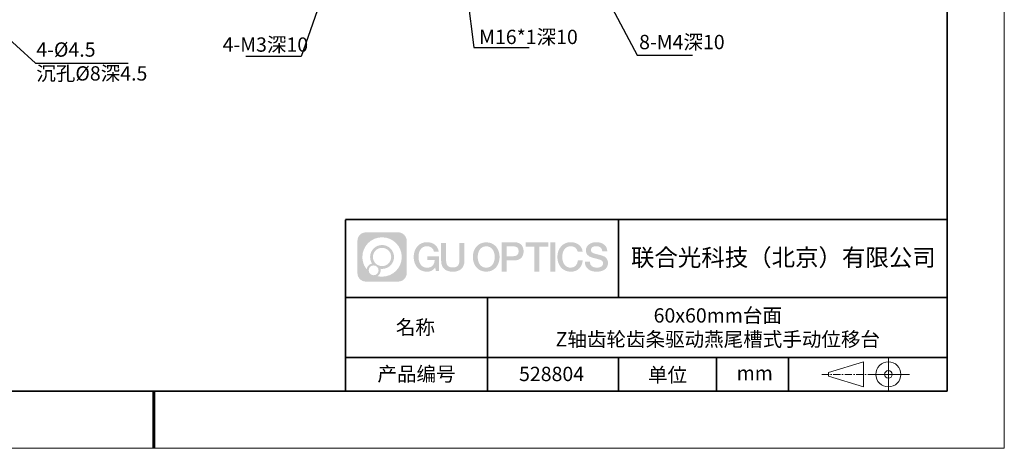
# Model space of a CAD drawing. Units: millimetres. Extents: x -67713 to 12318, y -7560 to 40105.
# Drawn here: x 12146 to 12318, y -7560 to -7485 of the extents above; entities that cross this region are included whole.
import ezdxf
from ezdxf import colors
from ezdxf.entities.mleader import LeaderData, LeaderLine
from ezdxf.math import Vec2, Vec3

# ---------------------------------------------------------------- set-up
doc = ezdxf.new("R2010")
doc.units = ezdxf.units.MM
doc.header["$LTSCALE"] = 10
doc.linetypes.add('CENTER', pattern=[2, 1.25, -0.25, 0.25, -0.25])
doc.layers.add('1轮廓实线层', color=7, linetype='Continuous')
doc.layers.add('6文字层', color=3, linetype='Continuous')
for name, color, linetype, lineweight in [('3中心线层', 1, 'CENTER', 9), ('粗实线层', 7, 'Continuous', 35), ('细实线层', 7, 'Continuous', 18)]:
    doc.layers.add(name, color=color, linetype=linetype, lineweight=lineweight)
doc.styles.get("Standard").update_dxf_attribs({"font": '黑体.ttf'})
doc.styles.add('TH-GBD2M', font='calibri.ttf', dxfattribs={"width": 0.8, "height": 2.5})

# ---------------------------------------------------------------- blocks, each defined once
blk = doc.blocks.new('*X695')
at = {"layer": '粗实线层'}
for p, q in [((138.5, -95), (138.5, 95)), ((-138.5, -95), (138.5, -95))]:
    blk.add_line(p, q, dxfattribs=at)
at = {"layer": '粗实线层', "lineweight": 60}
blk.add_line((0, -105), (0, -95), dxfattribs=at)
at = {"layer": '细实线层'}
for p, q in [((148.5, -105), (148.5, 105)), ((-148.5, -105), (148.5, -105))]:
    blk.add_line(p, q, dxfattribs=at)

msp = doc.modelspace()

# ---------------------------------------------------------------- hatches: boundary and pattern name
at = {"layer": '3中心线层'}
h = msp.add_hatch(color=0, dxfattribs=at)
h.dxf.hatch_style = 1
edge = h.paths.add_edge_path()
edge.add_spline(control_points=[(12213.40196, -7523.91779), (12213.40196, -7523.10392), (12212.74219, -7522.44414), (12211.92831, -7522.44414)], knot_values=[7, 7, 7, 7, 8, 8, 8, 8], degree=3, periodic=0)
edge.add_spline(control_points=[(12211.92831, -7522.44414), (12211.92831, -7522.44414), (12206.27933, -7522.44414), (12206.27933, -7522.44414)], knot_values=[0, 0, 0, 0, 1, 1, 1, 1], degree=3, periodic=0)
edge.add_spline(control_points=[(12206.27933, -7522.44414), (12205.46546, -7522.44414), (12204.80568, -7523.10392), (12204.80568, -7523.91779), (12204.80568, -7523.91779), (12204.80568, -7529.56677), (12204.80568, -7529.56677)], knot_values=[1, 1, 1, 1, 2, 2, 2, 3, 3, 3, 3], degree=3, periodic=0)
edge.add_spline(control_points=[(12204.80568, -7529.56677), (12204.80568, -7530.38065), (12205.46546, -7531.04042), (12206.27933, -7531.04042), (12206.27933, -7531.04042), (12211.92831, -7531.04042), (12211.92831, -7531.04042)], knot_values=[3, 3, 3, 3, 4, 4, 4, 5, 5, 5, 5], degree=3, periodic=0)
edge.add_spline(control_points=[(12211.92831, -7531.04042), (12212.74219, -7531.04042), (12213.40196, -7530.38065), (12213.40196, -7529.56677), (12213.40196, -7529.56677), (12213.40196, -7523.91779), (12213.40196, -7523.91779)], knot_values=[5, 5, 5, 5, 6, 6, 6, 7, 7, 7, 7], degree=3, periodic=0)
edge = h.paths.add_edge_path(flags=16)
edge.add_spline(control_points=[(12205.66531, -7526.74228), (12205.66531, -7524.84325), (12207.20481, -7523.30377), (12209.10384, -7523.30377)], knot_values=[10, 10, 10, 10, 11, 11, 11, 11], degree=3, periodic=0)
edge.add_spline(control_points=[(12209.10384, -7523.30377), (12211.00287, -7523.30377), (12212.54233, -7524.84325), (12212.54233, -7526.74228)], knot_values=[11, 11, 11, 11, 12, 12, 12, 12], degree=3, periodic=0)
edge.add_spline(control_points=[(12212.54233, -7526.74228), (12212.54233, -7528.64132), (12211.00287, -7530.1808), (12209.10384, -7530.1808)], knot_values=[12, 12, 12, 12, 13, 13, 13, 13], degree=3, periodic=0)
edge.add_spline(control_points=[(12209.10384, -7530.1808), (12208.83475, -7530.1808), (12208.57333, -7530.14876), (12208.32214, -7530.09006)], knot_values=[0, 0, 0, 0, 1, 1, 1, 1], degree=3, periodic=0)
edge.add_spline(control_points=[(12208.32214, -7530.09006), (12208.64574, -7529.86891), (12208.85821, -7529.4971), (12208.85821, -7529.07556)], knot_values=[1, 1, 1, 1, 2, 2, 2, 2], degree=3, periodic=0)
edge.add_spline(control_points=[(12208.85821, -7529.07556), (12208.85821, -7528.9848), (12208.84808, -7528.89645), (12208.82939, -7528.81129)], knot_values=[2, 2, 2, 2, 3, 3, 3, 3], degree=3, periodic=0)
edge.add_spline(control_points=[(12208.82939, -7528.81129), (12208.91925, -7528.8232), (12209.01073, -7528.82995), (12209.10383, -7528.82995)], knot_values=[3, 3, 3, 3, 4, 4, 4, 4], degree=3, periodic=0)
edge.add_spline(control_points=[(12209.10383, -7528.82995), (12210.25682, -7528.82995), (12211.19149, -7527.89527), (12211.19149, -7526.74228)], knot_values=[4, 4, 4, 4, 5, 5, 5, 5], degree=3, periodic=0)
edge.add_spline(control_points=[(12211.19149, -7526.74228), (12211.19149, -7525.5893), (12210.25682, -7524.65461), (12209.10383, -7524.65461), (12207.95085, -7524.65461), (12207.01616, -7525.5893), (12207.01616, -7526.74228)], knot_values=[5, 5, 5, 5, 6, 6, 6, 7, 7, 7, 7], degree=3, periodic=0)
edge.add_spline(control_points=[(12207.01616, -7526.74228), (12207.01616, -7527.16176), (12207.14022, -7527.5521), (12207.35317, -7527.87928)], knot_values=[7, 7, 7, 7, 8, 8, 8, 8], degree=3, periodic=0)
edge.add_spline(control_points=[(12207.35317, -7527.87928), (12206.86867, -7527.99104), (12206.49372, -7528.38914), (12206.41673, -7528.88603)], knot_values=[8, 8, 8, 8, 9, 9, 9, 9], degree=3, periodic=0)
edge.add_spline(control_points=[(12206.41673, -7528.88603), (12205.94695, -7528.29812), (12205.66531, -7527.55335), (12205.66531, -7526.74228)], knot_values=[9, 9, 9, 9, 10, 10, 10, 10], degree=3, periodic=0)
edge = h.paths.add_edge_path(flags=16)
edge.add_spline(control_points=[(12207.50737, -7526.74228), (12207.50737, -7525.86059), (12208.22214, -7525.14583), (12209.10383, -7525.14583), (12209.98552, -7525.14583), (12210.70028, -7525.86059), (12210.70028, -7526.74228), (12210.70028, -7527.62398), (12209.98552, -7528.33873), (12209.10383, -7528.33873), (12208.22214, -7528.33873), (12207.50737, -7527.62398), (12207.50737, -7526.74228)], knot_values=[0, 0, 0, 0, 1, 1, 1, 2, 2, 2, 3, 3, 3, 4, 4, 4, 4], degree=3, periodic=0)
edge = h.paths.add_edge_path(flags=16)
edge.add_spline(control_points=[(12206.77055, -7529.07556), (12206.77055, -7528.6008), (12207.15542, -7528.21593), (12207.63018, -7528.21593), (12208.10494, -7528.21593), (12208.4898, -7528.6008), (12208.4898, -7529.07556)], knot_values=[1, 1, 1, 1, 2, 2, 2, 3, 3, 3, 3], degree=3, periodic=0)
edge.add_spline(control_points=[(12208.4898, -7529.07556), (12208.4898, -7529.55032), (12208.10494, -7529.93519), (12207.63018, -7529.93519)], knot_values=[3, 3, 3, 3, 4, 4, 4, 4], degree=3, periodic=0)
edge.add_spline(control_points=[(12207.63018, -7529.93519), (12207.15542, -7529.93519), (12206.77055, -7529.55032), (12206.77055, -7529.07556)], knot_values=[0, 0, 0, 0, 1, 1, 1, 1], degree=3, periodic=0)
edge = h.paths.add_edge_path()
edge.add_spline(control_points=[(12218.17286, -7525.84346), (12218.17286, -7525.84346), (12218.99625, -7525.84346), (12218.99625, -7525.84346), (12218.868, -7524.73331), (12217.98385, -7524.16099), (12216.931, -7524.16099)], knot_values=[5, 5, 5, 5, 6, 6, 6, 7, 7, 7, 7], degree=3, periodic=0)
edge.add_spline(control_points=[(12216.931, -7524.16099), (12215.4867, -7524.16099), (12214.62282, -7525.33322), (12214.62282, -7526.73987)], knot_values=[4, 4, 4, 4, 5, 5, 5, 5], degree=3, periodic=0)
edge.add_spline(control_points=[(12214.62282, -7526.73987), (12214.62282, -7528.14655), (12215.4867, -7529.31876), (12216.931, -7529.31876)], knot_values=[3, 3, 3, 3, 4, 4, 4, 4], degree=3, periodic=0)
edge.add_spline(control_points=[(12216.931, -7529.31876), (12217.51816, -7529.31876), (12217.92988, -7529.14638), (12218.38204, -7528.62232)], knot_values=[2, 2, 2, 2, 3, 3, 3, 3], degree=3, periodic=0)
edge.add_spline(control_points=[(12218.38204, -7528.62232), (12218.38204, -7528.62232), (12218.51029, -7529.20154), (12218.51029, -7529.20154), (12218.51029, -7529.20154), (12218.64528, -7529.20154), (12218.78026, -7529.20154)], knot_values=[0.5, 0.5, 0.5, 0.5, 1.5, 1.5, 1.5, 2, 2, 2, 2], degree=3, periodic=0)
edge.add_spline(control_points=[(12218.78026, -7529.20154), (12218.91524, -7529.20154), (12219.05022, -7529.20154), (12219.05022, -7529.20154), (12219.05022, -7529.20154), (12219.05022, -7529.03946), (12219.05022, -7528.79634)], knot_values=[14.749965, 14.749965, 14.749965, 14.749965, 15.249965, 15.249965, 15.249965, 15.5, 15.5, 15.5, 15.5], degree=3, periodic=0)
edge.add_spline(control_points=[(12219.05022, -7528.79634), (12219.05022, -7528.55325), (12219.05022, -7528.22917), (12219.05022, -7527.90509)], knot_values=[14.49997, 14.49997, 14.49997, 14.49997, 14.749965, 14.749965, 14.749965, 14.749965], degree=3, periodic=0)
edge.add_spline(control_points=[(12219.05022, -7527.90509), (12219.05022, -7527.74305), (12219.05022, -7527.58101), (12219.05022, -7527.4291)], knot_values=[14.3749725, 14.3749725, 14.3749725, 14.3749725, 14.49997, 14.49997, 14.49997, 14.49997], degree=3, periodic=0)
edge.add_spline(control_points=[(12219.05022, -7527.4291), (12219.05022, -7527.20124), (12219.05022, -7526.99617), (12219.05022, -7526.84807)], knot_values=[14.18747625, 14.18747625, 14.18747625, 14.18747625, 14.3749725, 14.3749725, 14.3749725, 14.3749725], degree=3, periodic=0)
edge.add_spline(control_points=[(12219.05022, -7526.84807), (12219.05022, -7526.79871), (12219.05022, -7526.75567), (12219.05022, -7526.72023)], knot_values=[14.1249775, 14.1249775, 14.1249775, 14.1249775, 14.18747625, 14.18747625, 14.18747625, 14.18747625], degree=3, periodic=0)
edge.add_spline(control_points=[(12219.05022, -7526.72023), (12219.05022, -7526.70251), (12219.05022, -7526.68669), (12219.05022, -7526.67292)], knot_values=[14.093728125, 14.093728125, 14.093728125, 14.093728125, 14.1249775, 14.1249775, 14.1249775, 14.1249775], degree=3, periodic=0)
edge.add_spline(control_points=[(12219.05022, -7526.67292), (12219.05022, -7526.65916), (12219.05022, -7526.64745), (12219.05022, -7526.63796)], knot_values=[14.06247875, 14.06247875, 14.06247875, 14.06247875, 14.093728125, 14.093728125, 14.093728125, 14.093728125], degree=3, periodic=0)
edge.add_spline(control_points=[(12219.05022, -7526.60886), (12219.05022, -7526.60886), (12219.05022, -7526.60886), (12219.05022, -7526.60886), (12219.05022, -7526.60886), (12219.05022, -7526.60886), (12219.05022, -7526.60887)], knot_values=[13.999979582, 13.999979582, 13.999979582, 13.999979582, 14, 14, 14, 14.000712407, 14.000712407, 14.000712407, 14.000712407], degree=3, periodic=0)
edge.add_spline(control_points=[(12219.05022, -7526.60886), (12219.05018, -7526.60886), (12218.53725, -7526.60886), (12218.02433, -7526.60886)], knot_values=[13.49999, 13.49999, 13.49999, 13.49999, 13.999979582, 13.999979582, 13.999979582, 13.999979582], degree=3, periodic=0)
edge.add_spline(control_points=[(12218.02433, -7526.60886), (12217.51141, -7526.60886), (12216.9985, -7526.60886), (12216.9985, -7526.60886), (12216.9985, -7526.60886), (12216.9985, -7526.60886), (12216.9985, -7526.60886)], knot_values=[12.999023436, 12.999023436, 12.999023436, 12.999023436, 13.499013436, 13.499013436, 13.499013436, 13.49999, 13.49999, 13.49999, 13.49999], degree=3, periodic=0)
edge.add_spline(control_points=[(12216.9985, -7526.61622), (12216.9985, -7526.61862), (12216.9985, -7526.62158), (12216.9985, -7526.62506)], knot_values=[12.906251875, 12.906251875, 12.906251875, 12.906251875, 12.93750125, 12.93750125, 12.93750125, 12.93750125], degree=3, periodic=0)
edge.add_spline(control_points=[(12216.9985, -7526.63701), (12216.9985, -7526.64597), (12216.9985, -7526.65684), (12216.9985, -7526.66931)], knot_values=[12.81250375, 12.81250375, 12.81250375, 12.81250375, 12.8750025, 12.8750025, 12.8750025, 12.8750025], degree=3, periodic=0)
edge.add_spline(control_points=[(12216.9985, -7526.66931), (12216.9985, -7526.68179), (12216.9985, -7526.69586), (12216.9985, -7526.71121)], knot_values=[12.750005, 12.750005, 12.750005, 12.750005, 12.81250375, 12.81250375, 12.81250375, 12.81250375], degree=3, periodic=0)
edge.add_spline(control_points=[(12216.9985, -7526.71121), (12216.9985, -7526.74192), (12216.9985, -7526.77774), (12216.9985, -7526.81613)], knot_values=[12.6250075, 12.6250075, 12.6250075, 12.6250075, 12.750005, 12.750005, 12.750005, 12.750005], degree=3, periodic=0)
edge.add_spline(control_points=[(12216.9985, -7526.81613), (12216.9985, -7526.85451), (12216.9985, -7526.89545), (12216.9985, -7526.93639)], knot_values=[12.50001, 12.50001, 12.50001, 12.50001, 12.6250075, 12.6250075, 12.6250075, 12.6250075], degree=3, periodic=0)
edge.add_spline(control_points=[(12216.9985, -7526.93639), (12216.9985, -7527.01827), (12216.9985, -7527.10016), (12216.9985, -7527.16157)], knot_values=[12.250015, 12.250015, 12.250015, 12.250015, 12.50001, 12.50001, 12.50001, 12.50001], degree=3, periodic=0)
edge.add_spline(control_points=[(12216.9985, -7527.16157), (12216.9985, -7527.22299), (12216.9985, -7527.26394), (12216.9985, -7527.26394), (12216.9985, -7527.26394), (12216.9985, -7527.26394), (12216.9985, -7527.26394)], knot_values=[11.999287593, 11.999287593, 11.999287593, 11.999287593, 12.249302593, 12.249302593, 12.249302593, 12.250015, 12.250015, 12.250015, 12.250015], degree=3, periodic=0)
edge.add_spline(control_points=[(12217.01289, -7527.26394), (12217.01758, -7527.26394), (12217.02337, -7527.26394), (12217.03018, -7527.26394)], knot_values=[11.906271875, 11.906271875, 11.906271875, 11.906271875, 11.93752125, 11.93752125, 11.93752125, 11.93752125], degree=3, periodic=0)
edge.add_spline(control_points=[(12217.03018, -7527.26394), (12217.03699, -7527.26394), (12217.04482, -7527.26394), (12217.05358, -7527.26394)], knot_values=[11.8750225, 11.8750225, 11.8750225, 11.8750225, 11.906271875, 11.906271875, 11.906271875, 11.906271875], degree=3, periodic=0)
edge.add_spline(control_points=[(12217.05358, -7527.26394), (12217.07111, -7527.26394), (12217.09239, -7527.26394), (12217.11681, -7527.26394)], knot_values=[11.81252375, 11.81252375, 11.81252375, 11.81252375, 11.8750225, 11.8750225, 11.8750225, 11.8750225], degree=3, periodic=0)
edge.add_spline(control_points=[(12217.11681, -7527.26394), (12217.14123, -7527.26394), (12217.16878, -7527.26394), (12217.19883, -7527.26394)], knot_values=[11.750025, 11.750025, 11.750025, 11.750025, 11.81252375, 11.81252375, 11.81252375, 11.81252375], degree=3, periodic=0)
edge.add_spline(control_points=[(12217.19883, -7527.26394), (12217.25893, -7527.26394), (12217.32906, -7527.26394), (12217.40419, -7527.26394)], knot_values=[11.6250275, 11.6250275, 11.6250275, 11.6250275, 11.750025, 11.750025, 11.750025, 11.750025], degree=3, periodic=0)
edge.add_spline(control_points=[(12217.40419, -7527.26394), (12217.47932, -7527.26394), (12217.55947, -7527.26394), (12217.63961, -7527.26394)], knot_values=[11.50003, 11.50003, 11.50003, 11.50003, 11.6250275, 11.6250275, 11.6250275, 11.6250275], degree=3, periodic=0)
edge.add_spline(control_points=[(12217.63961, -7527.26394), (12217.7999, -7527.26394), (12217.9602, -7527.26394), (12218.08042, -7527.26394)], knot_values=[11.250035, 11.250035, 11.250035, 11.250035, 11.50003, 11.50003, 11.50003, 11.50003], degree=3, periodic=0)
edge.add_spline(control_points=[(12218.08042, -7527.26394), (12218.20067, -7527.26394), (12218.28084, -7527.26394), (12218.28084, -7527.26394), (12218.26732, -7528.09828), (12217.79489, -7528.62923), (12216.931, -7528.61543)], knot_values=[10, 10, 10, 10, 10.250035, 10.250035, 10.250035, 11.250035, 11.250035, 11.250035, 11.250035], degree=3, periodic=0)
edge.add_spline(control_points=[(12216.931, -7528.61543), (12215.89842, -7528.61543), (12215.46648, -7527.68456), (12215.46648, -7526.73987)], knot_values=[9, 9, 9, 9, 10, 10, 10, 10], degree=3, periodic=0)
edge.add_spline(control_points=[(12215.46648, -7526.73987), (12215.46648, -7525.79521), (12215.89842, -7524.86432), (12216.931, -7524.86432)], knot_values=[8, 8, 8, 8, 9, 9, 9, 9], degree=3, periodic=0)
edge.add_spline(control_points=[(12216.931, -7524.86432), (12217.53843, -7524.86432), (12218.09183, -7525.1953), (12218.17286, -7525.84346)], knot_values=[7, 7, 7, 7, 8, 8, 8, 8], degree=3, periodic=0)
edge = h.paths.add_edge_path()
edge.add_spline(control_points=[(12220.28486, -7527.14911), (12220.28486, -7527.14911), (12220.28486, -7524.28379), (12220.28486, -7524.28379), (12220.28486, -7524.28379), (12220.06844, -7524.28379), (12219.85202, -7524.28379)], knot_values=[0.5, 0.5, 0.5, 0.5, 1.5, 1.5, 1.5, 2, 2, 2, 2], degree=3, periodic=0)
edge.add_spline(control_points=[(12219.85202, -7524.28379), (12219.63559, -7524.28379), (12219.41917, -7524.28379), (12219.41917, -7524.28379), (12219.41917, -7524.28379), (12219.41917, -7525.07073), (12219.41917, -7525.85766)], knot_values=[9.5, 9.5, 9.5, 9.5, 10, 10, 10, 10.5, 10.5, 10.5, 10.5], degree=3, periodic=0)
edge.add_spline(control_points=[(12219.41917, -7525.85766), (12219.41917, -7526.64459), (12219.41917, -7527.43152), (12219.41917, -7527.43152), (12219.41917, -7528.69197), (12220.22948, -7529.31876), (12221.4484, -7529.31876)], knot_values=[8, 8, 8, 8, 8.5, 8.5, 8.5, 9.5, 9.5, 9.5, 9.5], degree=3, periodic=0)
edge.add_spline(control_points=[(12221.4484, -7529.31876), (12222.66731, -7529.31876), (12223.47762, -7528.69197), (12223.47762, -7527.43152)], knot_values=[7, 7, 7, 7, 8, 8, 8, 8], degree=3, periodic=0)
edge.add_spline(control_points=[(12223.47762, -7527.43152), (12223.47762, -7527.43152), (12223.47762, -7524.28379), (12223.47762, -7524.28379), (12223.47762, -7524.28379), (12223.26119, -7524.28379), (12223.04475, -7524.28379)], knot_values=[5.5, 5.5, 5.5, 5.5, 6.5, 6.5, 6.5, 7, 7, 7, 7], degree=3, periodic=0)
edge.add_spline(control_points=[(12223.04475, -7524.28379), (12222.82832, -7524.28379), (12222.61189, -7524.28379), (12222.61189, -7524.28379), (12222.61189, -7524.28379), (12222.61189, -7525.00012), (12222.61189, -7525.71645)], knot_values=[4.5, 4.5, 4.5, 4.5, 5, 5, 5, 5.5, 5.5, 5.5, 5.5], degree=3, periodic=0)
edge.add_spline(control_points=[(12222.61189, -7525.71645), (12222.61189, -7526.43278), (12222.61189, -7527.14911), (12222.61189, -7527.14911), (12222.61189, -7527.81034), (12222.57034, -7528.57489), (12221.4484, -7528.57489)], knot_values=[3, 3, 3, 3, 3.5, 3.5, 3.5, 4.5, 4.5, 4.5, 4.5], degree=3, periodic=0)
edge.add_spline(control_points=[(12221.4484, -7528.57489), (12220.32641, -7528.57489), (12220.28486, -7527.81034), (12220.28486, -7527.14911)], knot_values=[2, 2, 2, 2, 3, 3, 3, 3], degree=3, periodic=0)
edge = h.paths.add_edge_path()
edge.add_spline(control_points=[(12229.62679, -7526.74644), (12229.62679, -7528.14623), (12228.75224, -7529.3127), (12227.29011, -7529.3127), (12225.82797, -7529.3127), (12224.95342, -7528.14623), (12224.95342, -7526.74644), (12224.95342, -7525.34666), (12225.82797, -7524.18017), (12227.29011, -7524.18017), (12228.75224, -7524.18017), (12229.62679, -7525.34666), (12229.62679, -7526.74644)], knot_values=[0, 0, 0, 0, 1, 1, 1, 2, 2, 2, 3, 3, 3, 4, 4, 4, 4], degree=3, periodic=0)
edge = h.paths.add_edge_path(flags=16)
edge.add_spline(control_points=[(12227.29011, -7524.88006), (12228.33548, -7524.88006), (12228.77275, -7525.80639), (12228.77275, -7526.74644)], knot_values=[2, 2, 2, 2, 3, 3, 3, 3], degree=3, periodic=0)
edge.add_spline(control_points=[(12228.77275, -7526.74644), (12228.77275, -7527.6865), (12228.33548, -7528.61282), (12227.29011, -7528.61282)], knot_values=[1, 1, 1, 1, 2, 2, 2, 2], degree=3, periodic=0)
edge.add_spline(control_points=[(12227.29011, -7528.61282), (12226.24477, -7528.61282), (12225.8075, -7527.6865), (12225.8075, -7526.74644)], knot_values=[0, 0, 0, 0, 1, 1, 1, 1], degree=3, periodic=0)
edge.add_spline(control_points=[(12225.8075, -7526.74644), (12225.8075, -7525.80639), (12226.24477, -7524.88006), (12227.29011, -7524.88006)], knot_values=[3, 3, 3, 3, 4, 4, 4, 4], degree=3, periodic=0)
edge = h.paths.add_edge_path()
edge.add_spline(control_points=[(12233.80822, -7525.75744), (12233.80822, -7525.11454), (12233.54177, -7524.16099), (12232.14794, -7524.16099)], knot_values=[1, 1, 1, 1, 2, 2, 2, 2], degree=3, periodic=0)
edge.add_spline(control_points=[(12232.14794, -7524.16099), (12232.14794, -7524.16099), (12229.99574, -7524.16099), (12229.99574, -7524.16099), (12229.99574, -7524.16099), (12229.99574, -7524.48344), (12229.99574, -7524.96709)], knot_values=[6.749965, 6.749965, 6.749965, 6.749965, 7.749965, 7.749965, 7.749965, 8, 8, 8, 8], degree=3, periodic=0)
edge.add_spline(control_points=[(12229.99574, -7524.96709), (12229.99574, -7525.45067), (12229.99574, -7526.0954), (12229.99574, -7526.74011)], knot_values=[6.49997, 6.49997, 6.49997, 6.49997, 6.749965, 6.749965, 6.749965, 6.749965], degree=3, periodic=0)
edge.add_spline(control_points=[(12229.99574, -7526.74011), (12229.99574, -7527.06246), (12229.99574, -7527.38481), (12229.99574, -7527.68701)], knot_values=[6.3749725, 6.3749725, 6.3749725, 6.3749725, 6.49997, 6.49997, 6.49997, 6.49997], degree=3, periodic=0)
edge.add_spline(control_points=[(12229.99574, -7527.68701), (12229.99574, -7527.98921), (12229.99574, -7528.27125), (12229.99574, -7528.513)], knot_values=[6.249975, 6.249975, 6.249975, 6.249975, 6.3749725, 6.3749725, 6.3749725, 6.3749725], degree=3, periodic=0)
edge.add_spline(control_points=[(12229.99574, -7528.513), (12229.99574, -7528.63388), (12229.99574, -7528.74468), (12229.99574, -7528.84288)], knot_values=[6.18747625, 6.18747625, 6.18747625, 6.18747625, 6.249975, 6.249975, 6.249975, 6.249975], degree=3, periodic=0)
edge.add_spline(control_points=[(12229.99574, -7528.84288), (12229.99574, -7528.94109), (12229.99574, -7529.02671), (12229.99574, -7529.09721)], knot_values=[6.1249775, 6.1249775, 6.1249775, 6.1249775, 6.18747625, 6.18747625, 6.18747625, 6.18747625], degree=3, periodic=0)
edge.add_spline(control_points=[(12229.99574, -7529.09721), (12229.99574, -7529.13246), (12229.99574, -7529.16394), (12229.99574, -7529.19132)], knot_values=[6.093728125, 6.093728125, 6.093728125, 6.093728125, 6.1249775, 6.1249775, 6.1249775, 6.1249775], degree=3, periodic=0)
edge.add_spline(control_points=[(12229.99574, -7529.19132), (12229.99574, -7529.2187), (12229.99574, -7529.24199), (12229.99574, -7529.26087)], knot_values=[6.06247875, 6.06247875, 6.06247875, 6.06247875, 6.093728125, 6.093728125, 6.093728125, 6.093728125], degree=3, periodic=0)
edge.add_spline(control_points=[(12229.99574, -7529.26087), (12229.99574, -7529.27031), (12229.99574, -7529.27865), (12229.99574, -7529.28585)], knot_values=[6.046854062, 6.046854062, 6.046854062, 6.046854062, 6.06247875, 6.06247875, 6.06247875, 6.06247875], degree=3, periodic=0)
edge.add_spline(control_points=[(12229.99574, -7529.28585), (12229.99574, -7529.29305), (12229.99574, -7529.29911), (12229.99574, -7529.30398)], knot_values=[6.031229375, 6.031229375, 6.031229375, 6.031229375, 6.046854063, 6.046854063, 6.046854063, 6.046854063], degree=3, periodic=0)
edge.add_spline(control_points=[(12229.99574, -7529.31876), (12229.99574, -7529.31876), (12229.99574, -7529.31876), (12229.99574, -7529.31876), (12229.99574, -7529.31876), (12229.99574, -7529.31876), (12229.99574, -7529.31875)], knot_values=[5.999979147, 5.999979147, 5.999979147, 5.999979147, 6, 6, 6, 6.000468271, 6.000468271, 6.000468271, 6.000468271], degree=3, periodic=0)
edge.add_spline(control_points=[(12229.99574, -7529.31876), (12229.99576, -7529.31876), (12230.20927, -7529.31876), (12230.42279, -7529.31876)], knot_values=[5.49999, 5.49999, 5.49999, 5.49999, 5.999979147, 5.999979147, 5.999979147, 5.999979147], degree=3, periodic=0)
edge.add_spline(control_points=[(12230.42279, -7529.31876), (12230.6363, -7529.31876), (12230.84981, -7529.31876), (12230.84981, -7529.31876), (12230.84981, -7529.31876), (12230.84981, -7529.31876), (12230.84981, -7529.31876)], knot_values=[4.999511718, 4.999511718, 4.999511718, 4.999511718, 5.499501718, 5.499501718, 5.499501718, 5.49999, 5.49999, 5.49999, 5.49999], degree=3, periodic=0)
edge.add_spline(control_points=[(12230.84981, -7529.30612), (12230.84981, -7529.30336), (12230.84981, -7529.30015), (12230.84981, -7529.29653)], knot_values=[4.93750125, 4.93750125, 4.93750125, 4.93750125, 4.953125938, 4.953125938, 4.953125938, 4.953125938], degree=3, periodic=0)
edge.add_spline(control_points=[(12230.84981, -7529.29653), (12230.84981, -7529.28928), (12230.84981, -7529.28034), (12230.84981, -7529.26983)], knot_values=[4.906251875, 4.906251875, 4.906251875, 4.906251875, 4.93750125, 4.93750125, 4.93750125, 4.93750125], degree=3, periodic=0)
edge.add_spline(control_points=[(12230.84981, -7529.26983), (12230.84981, -7529.25932), (12230.84981, -7529.24724), (12230.84981, -7529.23371)], knot_values=[4.8750025, 4.8750025, 4.8750025, 4.8750025, 4.906251875, 4.906251875, 4.906251875, 4.906251875], degree=3, periodic=0)
edge.add_spline(control_points=[(12230.84981, -7529.23371), (12230.84981, -7529.20665), (12230.84981, -7529.17379), (12230.84981, -7529.1361)], knot_values=[4.81250375, 4.81250375, 4.81250375, 4.81250375, 4.8750025, 4.8750025, 4.8750025, 4.8750025], degree=3, periodic=0)
edge.add_spline(control_points=[(12230.84981, -7529.1361), (12230.84981, -7529.09841), (12230.84981, -7529.05589), (12230.84981, -7529.0095)], knot_values=[4.750005, 4.750005, 4.750005, 4.750005, 4.81250375, 4.81250375, 4.81250375, 4.81250375], degree=3, periodic=0)
edge.add_spline(control_points=[(12230.84981, -7529.0095), (12230.84981, -7528.91672), (12230.84981, -7528.80848), (12230.84981, -7528.69251)], knot_values=[4.6250075, 4.6250075, 4.6250075, 4.6250075, 4.750005, 4.750005, 4.750005, 4.750005], degree=3, periodic=0)
edge.add_spline(control_points=[(12230.84981, -7528.69251), (12230.84981, -7528.57654), (12230.84981, -7528.45283), (12230.84981, -7528.32913)], knot_values=[4.50001, 4.50001, 4.50001, 4.50001, 4.6250075, 4.6250075, 4.6250075, 4.6250075], degree=3, periodic=0)
edge.add_spline(control_points=[(12230.84981, -7528.32913), (12230.84981, -7528.08172), (12230.84981, -7527.83431), (12230.84981, -7527.64874)], knot_values=[4.250015, 4.250015, 4.250015, 4.250015, 4.50001, 4.50001, 4.50001, 4.50001], degree=3, periodic=0)
edge.add_spline(control_points=[(12230.84981, -7527.64874), (12230.84981, -7527.46316), (12230.84981, -7527.33944), (12230.84981, -7527.33944), (12230.84981, -7527.33944), (12230.84981, -7527.33944), (12230.84981, -7527.33944)], knot_values=[3.999287593, 3.999287593, 3.999287593, 3.999287593, 4.249302593, 4.249302593, 4.249302593, 4.250015, 4.250015, 4.250015, 4.250015], degree=3, periodic=0)
edge.add_spline(control_points=[(12230.86438, -7527.33944), (12230.86913, -7527.33944), (12230.87499, -7527.33944), (12230.88188, -7527.33944)], knot_values=[3.906271875, 3.906271875, 3.906271875, 3.906271875, 3.93752125, 3.93752125, 3.93752125, 3.93752125], degree=3, periodic=0)
edge.add_spline(control_points=[(12230.88188, -7527.33944), (12230.88878, -7527.33944), (12230.8967, -7527.33944), (12230.90557, -7527.33944)], knot_values=[3.8750225, 3.8750225, 3.8750225, 3.8750225, 3.906271875, 3.906271875, 3.906271875, 3.906271875], degree=3, periodic=0)
edge.add_spline(control_points=[(12230.90557, -7527.33944), (12230.92331, -7527.33944), (12230.94486, -7527.33944), (12230.96958, -7527.33944)], knot_values=[3.81252375, 3.81252375, 3.81252375, 3.81252375, 3.8750225, 3.8750225, 3.8750225, 3.8750225], degree=3, periodic=0)
edge.add_spline(control_points=[(12230.96958, -7527.33944), (12230.9943, -7527.33944), (12231.02218, -7527.33944), (12231.05261, -7527.33944)], knot_values=[3.750025, 3.750025, 3.750025, 3.750025, 3.81252375, 3.81252375, 3.81252375, 3.81252375], degree=3, periodic=0)
edge.add_spline(control_points=[(12231.05261, -7527.33944), (12231.11345, -7527.33944), (12231.18444, -7527.33944), (12231.2605, -7527.33944)], knot_values=[3.6250275, 3.6250275, 3.6250275, 3.6250275, 3.750025, 3.750025, 3.750025, 3.750025], degree=3, periodic=0)
edge.add_spline(control_points=[(12231.2605, -7527.33944), (12231.33655, -7527.33944), (12231.41768, -7527.33944), (12231.49882, -7527.33944)], knot_values=[3.50003, 3.50003, 3.50003, 3.50003, 3.6250275, 3.6250275, 3.6250275, 3.6250275], degree=3, periodic=0)
edge.add_spline(control_points=[(12231.49882, -7527.33944), (12231.66108, -7527.33944), (12231.82334, -7527.33944), (12231.94505, -7527.33944)], knot_values=[3.250035, 3.250035, 3.250035, 3.250035, 3.50003, 3.50003, 3.50003, 3.50003], degree=3, periodic=0)
edge.add_spline(control_points=[(12231.94505, -7527.33944), (12232.06678, -7527.33944), (12232.14794, -7527.33944), (12232.14794, -7527.33944), (12233.54177, -7527.34668), (12233.80822, -7526.39313), (12233.80822, -7525.75744)], knot_values=[2, 2, 2, 2, 2.250035, 2.250035, 2.250035, 3.250035, 3.250035, 3.250035, 3.250035], degree=3, periodic=0)
edge = h.paths.add_edge_path(flags=16)
edge.add_spline(control_points=[(12231.48177, -7524.89781), (12231.63976, -7524.89781), (12231.79776, -7524.89781), (12231.91626, -7524.89781)], knot_values=[3.250015, 3.250015, 3.250015, 3.250015, 3.50001, 3.50001, 3.50001, 3.50001], degree=3, periodic=0)
edge.add_spline(control_points=[(12231.91626, -7524.89781), (12232.03476, -7524.89781), (12232.11377, -7524.89781), (12232.11377, -7524.89781), (12232.56474, -7524.89781), (12232.95415, -7525.0712), (12232.95415, -7525.75023)], knot_values=[2, 2, 2, 2, 2.250015, 2.250015, 2.250015, 3.250015, 3.250015, 3.250015, 3.250015], degree=3, periodic=0)
edge.add_spline(control_points=[(12232.95415, -7525.75023), (12232.95415, -7526.40035), (12232.48272, -7526.60262), (12232.10012, -7526.60262)], knot_values=[1, 1, 1, 1, 2, 2, 2, 2], degree=3, periodic=0)
edge.add_spline(control_points=[(12232.10012, -7526.60262), (12232.10012, -7526.60262), (12230.84981, -7526.60262), (12230.84981, -7526.60262), (12230.84981, -7526.60262), (12230.84981, -7526.1764), (12230.84981, -7525.75019)], knot_values=[4.49999, 4.49999, 4.49999, 4.49999, 5.49999, 5.49999, 5.49999, 6, 6, 6, 6], degree=3, periodic=0)
edge.add_spline(control_points=[(12230.84981, -7525.75019), (12230.84981, -7525.32399), (12230.84981, -7524.89781), (12230.84981, -7524.89781), (12230.84981, -7524.89781), (12230.84981, -7524.89781), (12230.84981, -7524.89781)], knot_values=[3.999267593, 3.999267593, 3.999267593, 3.999267593, 4.499257593, 4.499257593, 4.499257593, 4.49999, 4.49999, 4.49999, 4.49999], degree=3, periodic=0)
edge.add_spline(control_points=[(12230.864, -7524.89781), (12230.86863, -7524.89781), (12230.87434, -7524.89781), (12230.88105, -7524.89781)], knot_values=[3.906251875, 3.906251875, 3.906251875, 3.906251875, 3.93750125, 3.93750125, 3.93750125, 3.93750125], degree=3, periodic=0)
edge.add_spline(control_points=[(12230.88105, -7524.89781), (12230.88776, -7524.89781), (12230.89548, -7524.89781), (12230.90412, -7524.89781)], knot_values=[3.8750025, 3.8750025, 3.8750025, 3.8750025, 3.906251875, 3.906251875, 3.906251875, 3.906251875], degree=3, periodic=0)
edge.add_spline(control_points=[(12230.90412, -7524.89781), (12230.9214, -7524.89781), (12230.94238, -7524.89781), (12230.96645, -7524.89781)], knot_values=[3.81250375, 3.81250375, 3.81250375, 3.81250375, 3.8750025, 3.8750025, 3.8750025, 3.8750025], degree=3, periodic=0)
edge.add_spline(control_points=[(12230.96645, -7524.89781), (12230.99052, -7524.89781), (12231.01767, -7524.89781), (12231.0473, -7524.89781)], knot_values=[3.750005, 3.750005, 3.750005, 3.750005, 3.81250375, 3.81250375, 3.81250375, 3.81250375], degree=3, periodic=0)
edge.add_spline(control_points=[(12231.0473, -7524.89781), (12231.10654, -7524.89781), (12231.17566, -7524.89781), (12231.24972, -7524.89781)], knot_values=[3.6250075, 3.6250075, 3.6250075, 3.6250075, 3.750005, 3.750005, 3.750005, 3.750005], degree=3, periodic=0)
edge.add_spline(control_points=[(12231.24972, -7524.89781), (12231.32378, -7524.89781), (12231.40278, -7524.89781), (12231.48177, -7524.89781)], knot_values=[3.50001, 3.50001, 3.50001, 3.50001, 3.6250075, 3.6250075, 3.6250075, 3.6250075], degree=3, periodic=0)
h.paths.add_polyline_path([(12238.1119, -7524.16099), (12234.17717, -7524.16099), (12234.17717, -7524.94117), (12235.71568, -7524.94117), (12235.71568, -7529.31876), (12236.56659, -7529.31876), (12236.56659, -7524.94117), (12238.1119, -7524.94117)])
h.paths.add_polyline_path([(12239.34082, -7524.16099), (12238.48058, -7524.16099), (12238.48058, -7529.31876), (12239.34082, -7529.31876)])
edge = h.paths.add_edge_path()
edge.add_spline(control_points=[(12243.69873, -7525.84346), (12243.91273, -7525.84346), (12244.12674, -7525.84346), (12244.12674, -7525.84346), (12244.02401, -7524.78158), (12243.15425, -7524.16788), (12242.05166, -7524.16099)], knot_values=[8, 8, 8, 8, 8.5, 8.5, 8.5, 9.5, 9.5, 9.5, 9.5], degree=3, periodic=0)
edge.add_spline(control_points=[(12242.05166, -7524.16099), (12240.58609, -7524.16099), (12239.70949, -7525.33322), (12239.70949, -7526.73987)], knot_values=[7, 7, 7, 7, 8, 8, 8, 8], degree=3, periodic=0)
edge.add_spline(control_points=[(12239.70949, -7526.73987), (12239.70949, -7528.14655), (12240.58609, -7529.31876), (12242.05166, -7529.31876)], knot_values=[6, 6, 6, 6, 7, 7, 7, 7], degree=3, periodic=0)
edge.add_spline(control_points=[(12242.05166, -7529.31876), (12243.23646, -7529.31876), (12244.06509, -7528.5051), (12244.13358, -7527.32599)], knot_values=[5, 5, 5, 5, 6, 6, 6, 6], degree=3, periodic=0)
edge.add_spline(control_points=[(12244.13358, -7527.32599), (12244.13358, -7527.32599), (12243.29807, -7527.32599), (12243.29807, -7527.32599), (12243.22962, -7528.04311), (12242.81184, -7528.61543), (12242.05166, -7528.61543)], knot_values=[3, 3, 3, 3, 4, 4, 4, 5, 5, 5, 5], degree=3, periodic=0)
edge.add_spline(control_points=[(12242.05166, -7528.61543), (12241.00387, -7528.61543), (12240.56557, -7527.68456), (12240.56557, -7526.73987)], knot_values=[2, 2, 2, 2, 3, 3, 3, 3], degree=3, periodic=0)
edge.add_spline(control_points=[(12240.56557, -7526.73987), (12240.56557, -7525.79521), (12241.00387, -7524.86432), (12242.05166, -7524.86432)], knot_values=[1, 1, 1, 1, 2, 2, 2, 2], degree=3, periodic=0)
edge.add_spline(control_points=[(12242.05166, -7524.86432), (12242.76392, -7524.86432), (12243.12689, -7525.27805), (12243.27071, -7525.84346)], knot_values=[0, 0, 0, 0, 1, 1, 1, 1], degree=3, periodic=0)
edge.add_spline(control_points=[(12243.27071, -7525.84346), (12243.27071, -7525.84346), (12243.48472, -7525.84346), (12243.69873, -7525.84346)], knot_values=[9.5, 9.5, 9.5, 9.5, 10, 10, 10, 10], degree=3, periodic=0)
edge = h.paths.add_edge_path()
edge.add_spline(control_points=[(12246.57875, -7529.31876), (12247.56824, -7529.31876), (12248.55768, -7528.87745), (12248.55768, -7527.77418)], knot_values=[13, 13, 13, 13, 14, 14, 14, 14], degree=3, periodic=0)
edge.add_spline(control_points=[(12248.55768, -7527.77418), (12248.55768, -7527.26394), (12248.24413, -7526.7123), (12247.58912, -7526.51922)], knot_values=[12, 12, 12, 12, 13, 13, 13, 13], degree=3, periodic=0)
edge.add_spline(control_points=[(12247.58912, -7526.51922), (12247.3313, -7526.44337), (12246.23037, -7526.16067), (12246.15372, -7526.13998)], knot_values=[11, 11, 11, 11, 12, 12, 12, 12], degree=3, periodic=0)
edge.add_spline(control_points=[(12246.15372, -7526.13998), (12245.79833, -7526.04343), (12245.56143, -7525.85037), (12245.56143, -7525.50559)], knot_values=[10, 10, 10, 10, 11, 11, 11, 11], degree=3, periodic=0)
edge.add_spline(control_points=[(12245.56143, -7525.50559), (12245.56143, -7525.00912), (12246.07007, -7524.86432), (12246.47422, -7524.86432)], knot_values=[9, 9, 9, 9, 10, 10, 10, 10], degree=3, periodic=0)
edge.add_spline(control_points=[(12246.47422, -7524.86432), (12247.07347, -7524.86432), (12247.50551, -7525.09877), (12247.54731, -7525.73314)], knot_values=[8, 8, 8, 8, 9, 9, 9, 9], degree=3, periodic=0)
edge.add_spline(control_points=[(12247.54731, -7525.73314), (12247.54731, -7525.73314), (12248.41835, -7525.73314), (12248.41835, -7525.73314), (12248.41835, -7524.70574), (12247.54731, -7524.16099), (12246.50907, -7524.16099)], knot_values=[6, 6, 6, 6, 7, 7, 7, 8, 8, 8, 8], degree=3, periodic=0)
edge.add_spline(control_points=[(12246.50907, -7524.16099), (12245.61019, -7524.16099), (12244.69039, -7524.62298), (12244.69039, -7525.60903)], knot_values=[5, 5, 5, 5, 6, 6, 6, 6], degree=3, periodic=0)
edge.add_spline(control_points=[(12244.69039, -7525.60903), (12244.69039, -7526.11928), (12244.94126, -7526.62955), (12245.79137, -7526.85709)], knot_values=[4, 4, 4, 4, 5, 5, 5, 5], degree=3, periodic=0)
edge.add_spline(control_points=[(12245.79137, -7526.85709), (12246.47422, -7527.04328), (12246.92714, -7527.13293), (12247.27557, -7527.26394)], knot_values=[3, 3, 3, 3, 4, 4, 4, 4], degree=3, periodic=0)
edge.add_spline(control_points=[(12247.27557, -7527.26394), (12247.47763, -7527.33978), (12247.68669, -7527.49148), (12247.68669, -7527.87073)], knot_values=[2, 2, 2, 2, 3, 3, 3, 3], degree=3, periodic=0)
edge.add_spline(control_points=[(12247.68669, -7527.87073), (12247.68669, -7528.24308), (12247.40098, -7528.61543), (12246.63452, -7528.61543)], knot_values=[1, 1, 1, 1, 2, 2, 2, 2], degree=3, periodic=0)
edge.add_spline(control_points=[(12246.63452, -7528.61543), (12245.9377, -7528.61543), (12245.37329, -7528.31893), (12245.37329, -7527.56044)], knot_values=[0, 0, 0, 0, 1, 1, 1, 1], degree=3, periodic=0)
edge.add_spline(control_points=[(12245.37329, -7527.56044), (12245.37329, -7527.56044), (12245.15553, -7527.56044), (12244.93778, -7527.56044)], knot_values=[15.5, 15.5, 15.5, 15.5, 16, 16, 16, 16], degree=3, periodic=0)
edge.add_spline(control_points=[(12244.93778, -7527.56044), (12244.72002, -7527.56044), (12244.50226, -7527.56044), (12244.50226, -7527.56044), (12244.52318, -7528.78092), (12245.44294, -7529.31876), (12246.57875, -7529.31876)], knot_values=[14, 14, 14, 14, 14.5, 14.5, 14.5, 15.5, 15.5, 15.5, 15.5], degree=3, periodic=0)

# ---------------------------------------------------------------- linework, layer by layer
msp.add_line((12307.7401, -7550.16849), (12207.7401, -7550.16849))
at = {"layer": '1轮廓实线层'}
msp.add_line((12167.7401, -7550.16849), (12307.7401, -7550.16849), dxfattribs=at)
at = {"layer": '3中心线层', "color": 7}
for p, q in [((12293.1602, -7549.43549), (12293.1602, -7545.06049)), ((12287.0352, -7547.57611), (12287.0352, -7546.91986))]:
    msp.add_line(p, q, dxfattribs=at)
at = {"layer": '3中心线层', "color": 7, "ltscale": 0.1}
msp.add_line((12285.88467, -7547.24799), (12294.60875, -7547.24799), dxfattribs=at)
at = {"layer": '6文字层', "color": 0}
msp.add_line((12167.7401, -7550.16849), (12047.7401, -7550.16849), dxfattribs=at)
at = {"layer": '粗实线层'}
for p, q in [((12202.74045, -7520.16849), (12307.7401, -7520.16849)), ((12202.74045, -7550.22739), (12202.74045, -7520.22739)), ((12250.376, -7533.73997), (12250.376, -7520.16849)), ((12202.74045, -7533.83516), (12307.7401, -7533.83516)), ((12227.50044, -7550.16849), (12227.50044, -7533.83516)), ((12202.74045, -7544.32748), (12307.7401, -7544.32748)), ((12250.376, -7550.16849), (12250.376, -7544.32748)), ((12267.48026, -7550.16849), (12267.48026, -7544.32748)), ((12280.04527, -7550.16849), (12280.04527, -7544.32748))]:
    msp.add_line(p, q, dxfattribs=at)
at = {"layer": '细实线层'}
for p, q in [((12297.49625, -7544.32748), (12297.49625, -7550.16849)), ((12287.0352, -7546.91986), (12293.1602, -7545.06049)), ((12287.0352, -7547.57611), (12293.1602, -7549.43549)), ((12294.60875, -7547.24799), (12301.17125, -7547.24799))]:
    msp.add_line(p, q, dxfattribs=at)
for radius in [2.1875, 0.65625]:
    msp.add_circle((12297.49625, -7547.24799), radius, dxfattribs=at)

# ---------------------------------------------------------------- block references
at = {"layer": '6文字层'}
msp.add_blockref('*X695', (12169.2401, -7455.16849), dxfattribs=at)

# ---------------------------------------------------------------- texts
at = {"layer": '6文字层', "char_height": 2.5, "attachment_point": 1, "style": 'TH-GBD2M'}
for s, insert in [('4-M3{\\fSimSun|b0|i0|c134|p34;深}10', (12181.26297, -7488.38646)), ('M16*1{\\fSimSun|b0|i0|c134|p34;深}10', (12226.04172, -7487.05114)), ('8-M4{\\fSimSun|b0|i0|c134|p34;深}10', (12253.98005, -7487.94664)), ('4-%%C4.5\\P{\\fSimSun|b0|i0|c134|p34;沉孔}%%C8{\\fSimSun|b0|i0|c134|p34;深}4.5', (12148.73955, -7489.25554))]:
    msp.add_mtext_dynamic_manual_height_columns(s, width=18.9758281, gutter_width=4.84867, heights=[0], dxfattribs=dict(at, insert=insert))
at = {"layer": '6文字层', "attachment_point": 5}
for s, insert, char_height, width in [('{\\fSimHei|b1|i0|c134|p49;联合光科技（北京）有限公司}', (12279.16488, -7526.82966), 3, 63.1226919), ('{\\fSimHei|b1|i0|c134|p49;60x60mm台面 \\PZ轴齿轮齿条驱动燕尾槽式手动位移台}', (12267.71802, -7539.03305), 2.5, 87.4389818), ('{\\fSimHei|b1|i0|c134|p49;名称 }', (12214.91954, -7539.03305), 2.5, 17.8485577), ('{\\fSimHei|b1|i0|c134|p49;产品编号} ', (12215.11339, -7547.17915), 2.5, 17.8485577), ('{\\fSimHei|b1|i0|c134|p49;528804}', (12238.69875, -7547.17915), 2.5, 17.8485577), ('{\\fSimHei|b1|i0|c134|p49;单位}', (12258.93736, -7547.33963), 2.5, 17.8485577), ('{\\fSimHei|b1|i0|c134|p49;mm }', (12274.17174, -7547.02506), 2.5, 17.8485577)]:
    msp.add_mtext(s, dxfattribs=dict(at, insert=insert, char_height=char_height, width=width))

# ---------------------------------------------------------------- leaders
at = {"layer": '6文字层'}
ml = msp.add_multileader_mtext('Standard', dxfattribs=at)
ml.set_content('', color=256)
ml.set_leader_properties()
ml.build(insert=Vec2(0, 0))
ml.multileader.update_dxf_attribs({"arrow_head_size": 1.65623})
ctx = ml.context
ctx.base_point, ctx.char_height, ctx.arrow_head_size, ctx.landing_gap_size, ctx.plane_origin = Vec3(12234.76814, -7490.17338), 0.82811, 1.65623, 0.82811, Vec3(12217.27939, -7494.61301)
notes = []
notes.append((ctx, [(1, (1, 1, 0), (12225.14036, -7490.17338), (1, 0), 9.62778, [(0, [(12220.70838, -7456.05266)], 0, [])])]))
ctx.mtext.insert, ctx.mtext.flow_direction = Vec3(12235.59625, -7489.75932), 5
ml = msp.add_multileader_mtext('Standard', dxfattribs=at)
ml.set_content('', color=256)
ml.set_leader_properties()
ml.build(insert=Vec2(0, 0))
ml.multileader.update_dxf_attribs({"arrow_head_size": 1.65623})
ctx = ml.context
ctx.base_point, ctx.char_height, ctx.arrow_head_size, ctx.landing_gap_size, ctx.plane_origin = Vec3(12183.67288, -7491.71063), 0.82811, 1.65623, 0.82811, Vec3(12175.81191, -7496.15026)
ctx.text_align_type = 2
notes.append((ctx, [(0, (1, 1, 0), (12194.95689, -7491.71063), (-1, 0), 9.62778, [(0, [(12204.14215, -7465.60223)], 0, [])])]))
ctx.mtext.insert, ctx.mtext.alignment, ctx.mtext.flow_direction = Vec3(12184.50099, -7491.29657), 3, 5
ml = msp.add_multileader_mtext('Standard', dxfattribs=at)
ml.set_content('', color=256)
ml.set_leader_properties()
ml.build(insert=Vec2(0, 0))
ml.multileader.update_dxf_attribs({"arrow_head_size": 1.65623})
ctx = ml.context
ctx.base_point, ctx.char_height, ctx.arrow_head_size, ctx.landing_gap_size, ctx.plane_origin = Vec3(12263.29628, -7491.48358), 0.82811, 1.65623, 0.82811, Vec3(12241.69695, -7495.92321)
notes.append((ctx, [(1, (1, 1, 0), (12253.6685, -7491.48358), (1, 0), 9.62778, [(0, [(12244.65277, -7474.65491)], 0, [])])]))
ctx.mtext.insert, ctx.mtext.flow_direction = Vec3(12264.12439, -7491.06952), 5
ml = msp.add_multileader_mtext('Standard', dxfattribs=at)
ml.set_content('', color=256)
ml.set_leader_properties()
ml.build(insert=Vec2(0, 0))
ml.multileader.update_dxf_attribs({"arrow_head_size": 1.65623})
ctx = ml.context
ctx.base_point, ctx.char_height, ctx.arrow_head_size, ctx.landing_gap_size, ctx.plane_origin = Vec3(12164.7741, -7492.88939), 0.82811, 1.65623, 0.82811, Vec3(12134.68748, -7503.54102)
notes.append((ctx, [(0, (1, 1, 0), (12148.60493, -7492.88939), (1, 0), 16.16918, [(0, [(12137.90657, -7483.15989)], 0, [])])]))
ctx.mtext.insert, ctx.mtext.flow_direction = Vec3(12165.60222, -7492.47534), 5
for ctx, leaders in notes:
    for number, flags, end, landing, length, lines in leaders:
        leader = LeaderData()
        leader.index, (leader.has_last_leader_line, leader.has_dogleg_vector, leader.attachment_direction) = number, flags
        leader.last_leader_point, leader.dogleg_vector, leader.dogleg_length = Vec3(end), Vec3(landing), length
        for number, points, colour, breaks in lines:
            line = LeaderLine()
            line.index, line.vertices, line.color, line.breaks = number, Vec3.list(points), colors.encode_raw_color(colour), breaks
            leader.lines.append(line)
        ctx.leaders.append(leader)

doc.saveas('drawing.dxf')
